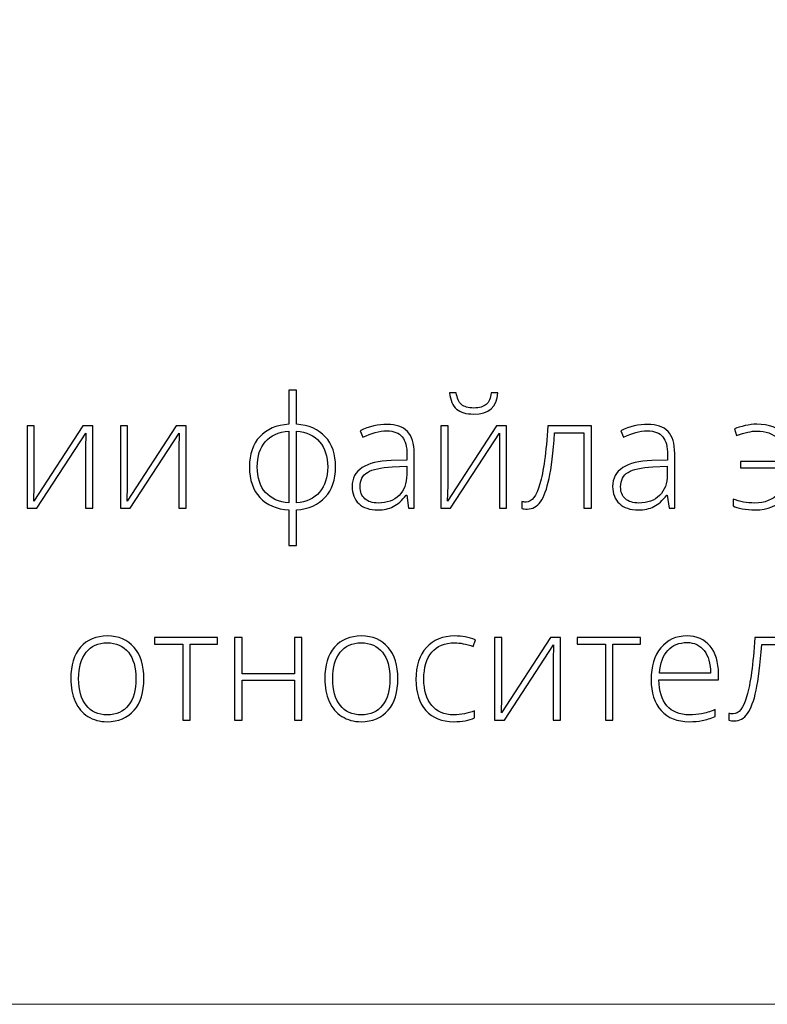
# Model space of a CAD drawing. Units: centimetres. Extents: x 533 to 823, y 192 to 603.
# Drawn here: x 617 to 655, y 192 to 243 of the extents above; entities that cross this region are included whole.
import ezdxf

# ---------------------------------------------------------------- set-up
doc = ezdxf.new("R2010")
doc.units = ezdxf.units.CM
doc.header["$MEASUREMENT"] = 0
doc.layers.add('layer 1', color=7, linetype='Continuous')

msp = doc.modelspace()

# ---------------------------------------------------------------- linework, layer by layer
at = {"layer": 'layer 1', "color": 250, "lineweight": 20}
msp.add_open_spline([(533.1739, 192.40227), (533.1739, 192.40227), (533.1739, 602.89845), (533.1739, 602.89845), (533.1739, 602.89845), (533.1739, 602.89845), (823.42375, 602.89845), (823.42375, 602.89845), (823.42375, 602.89845), (823.42375, 602.89845), (823.42375, 192.40227), (823.42375, 192.40227), (823.42375, 192.40227), (823.42375, 192.40227), (533.1739, 192.40227), (533.1739, 192.40227)], degree=3, knots=[0, 0, 0, 0, 0.2, 0.2, 0.2, 0.2, 0.4, 0.4, 0.4, 0.4, 0.6, 0.6, 0.6, 0.6, 1, 1, 1, 1], dxfattribs=at)
at = {"layer": 'layer 1', "color": 250}
for points, knots in [([(633.40577, 219.75513), (633.40577, 219.1073), (633.23161, 218.59404), (632.88196, 218.21273), (632.88196, 218.21273), (632.53363, 217.8301), (632.04281, 217.61635), (631.41081, 217.57017), (631.41081, 217.57017), (631.41081, 217.57017), (631.41081, 215.74938), (631.41081, 215.74938), (631.41081, 215.74938), (631.41081, 215.74938), (631.03214, 215.74938), (631.03214, 215.74938), (631.03214, 215.74938), (631.03214, 215.74938), (631.03214, 217.57017), (631.03214, 217.57017), (631.03214, 217.57017), (630.4041, 217.6058), (629.91195, 217.81559), (629.55571, 218.1969), (629.55571, 218.1969), (629.19947, 218.57821), (629.02267, 219.09806), (629.02267, 219.75513), (629.02267, 219.75513), (629.02267, 220.40164), (629.19683, 220.9149), (629.54779, 221.29357), (629.54779, 221.29357), (629.89876, 221.67356), (630.39354, 221.88599), (631.03214, 221.93217), (631.03214, 221.93217), (631.03214, 221.93217), (631.03214, 223.66588), (631.03214, 223.66588), (631.03214, 223.66588), (631.03214, 223.66588), (631.41081, 223.66588), (631.41081, 223.66588), (631.41081, 223.66588), (631.41081, 223.66588), (631.41081, 221.93217), (631.41081, 221.93217), (631.41081, 221.93217), (632.04545, 221.88599), (632.53627, 221.67356), (632.8846, 221.29357), (632.8846, 221.29357), (633.23161, 220.9149), (633.40577, 220.40164), (633.40577, 219.75513)], [0, 0, 0, 0, 0.06666667, 0.06666667, 0.06666667, 0.06666667, 0.13333333, 0.13333333, 0.13333333, 0.13333333, 0.2, 0.2, 0.2, 0.2, 0.26666667, 0.26666667, 0.26666667, 0.26666667, 0.33333333, 0.33333333, 0.33333333, 0.33333333, 0.4, 0.4, 0.4, 0.4, 0.46666667, 0.46666667, 0.46666667, 0.46666667, 0.53333333, 0.53333333, 0.53333333, 0.53333333, 0.6, 0.6, 0.6, 0.6, 0.66666667, 0.66666667, 0.66666667, 0.66666667, 0.73333333, 0.73333333, 0.73333333, 0.73333333, 0.8, 0.8, 0.8, 0.8, 0.86666667, 0.86666667, 0.86666667, 0.86666667, 1, 1, 1, 1]), ([(640.43563, 222.44674), (640.05168, 222.44674), (639.76009, 222.5325), (639.55822, 222.70403), (639.55822, 222.70403), (639.35767, 222.87423), (639.24024, 223.14999), (639.20725, 223.5313), (639.20725, 223.5313), (639.20725, 223.5313), (639.54766, 223.5313), (639.54766, 223.5313), (639.54766, 223.5313), (639.58593, 223.24894), (639.67301, 223.04839), (639.81023, 222.93096), (639.81023, 222.93096), (639.94613, 222.81486), (640.15723, 222.75548), (640.44355, 222.75548), (640.44355, 222.75548), (640.72722, 222.75548), (640.93701, 222.81618), (641.07555, 222.93756), (641.07555, 222.93756), (641.21277, 223.05763), (641.29721, 223.25554), (641.32888, 223.5313), (641.32888, 223.5313), (641.32888, 223.5313), (641.66797, 223.5313), (641.66797, 223.5313), (641.66797, 223.5313), (641.61387, 222.80826), (641.20353, 222.44674), (640.43563, 222.44674)], [0, 0, 0, 0, 0.1, 0.1, 0.1, 0.1, 0.2, 0.2, 0.2, 0.2, 0.3, 0.3, 0.3, 0.3, 0.4, 0.4, 0.4, 0.4, 0.5, 0.5, 0.5, 0.5, 0.6, 0.6, 0.6, 0.6, 0.7, 0.7, 0.7, 0.7, 0.8, 0.8, 0.8, 0.8, 1, 1, 1, 1]), ([(618.07019, 221.853), (618.07019, 221.853), (618.07019, 218.81307), (618.07019, 218.81307), (618.07019, 218.81307), (618.07019, 218.81307), (618.04644, 218.0201), (618.04644, 218.0201), (618.04644, 218.0201), (618.04644, 218.0201), (620.53882, 221.853), (620.53882, 221.853), (620.53882, 221.853), (620.53882, 221.853), (621.04943, 221.853), (621.04943, 221.853), (621.04943, 221.853), (621.04943, 221.853), (621.04943, 217.64934), (621.04943, 217.64934), (621.04943, 217.64934), (621.04943, 217.64934), (620.68263, 217.64934), (620.68263, 217.64934), (620.68263, 217.64934), (620.68263, 217.64934), (620.68263, 220.66948), (620.68263, 220.66948), (620.68263, 220.66948), (620.68263, 220.66948), (620.69715, 221.48225), (620.69715, 221.48225), (620.69715, 221.48225), (620.69715, 221.48225), (618.20477, 217.64934), (618.20477, 217.64934), (618.20477, 217.64934), (618.20477, 217.64934), (617.70603, 217.64934), (617.70603, 217.64934), (617.70603, 217.64934), (617.70603, 217.64934), (617.70603, 221.853), (617.70603, 221.853), (617.70603, 221.853), (617.70603, 221.853), (618.07019, 221.853), (618.07019, 221.853)], [0, 0, 0, 0, 0.07692308, 0.07692308, 0.07692308, 0.07692308, 0.15384615, 0.15384615, 0.15384615, 0.15384615, 0.23076923, 0.23076923, 0.23076923, 0.23076923, 0.30769231, 0.30769231, 0.30769231, 0.30769231, 0.38461538, 0.38461538, 0.38461538, 0.38461538, 0.46153846, 0.46153846, 0.46153846, 0.46153846, 0.53846154, 0.53846154, 0.53846154, 0.53846154, 0.61538462, 0.61538462, 0.61538462, 0.61538462, 0.69230769, 0.69230769, 0.69230769, 0.69230769, 0.76923077, 0.76923077, 0.76923077, 0.76923077, 0.84615385, 0.84615385, 0.84615385, 0.84615385, 1, 1, 1, 1]), ([(622.82141, 221.853), (622.82141, 221.853), (622.82141, 218.81307), (622.82141, 218.81307), (622.82141, 218.81307), (622.82141, 218.81307), (622.79766, 218.0201), (622.79766, 218.0201), (622.79766, 218.0201), (622.79766, 218.0201), (625.29004, 221.853), (625.29004, 221.853), (625.29004, 221.853), (625.29004, 221.853), (625.80065, 221.853), (625.80065, 221.853), (625.80065, 221.853), (625.80065, 221.853), (625.80065, 217.64934), (625.80065, 217.64934), (625.80065, 217.64934), (625.80065, 217.64934), (625.43385, 217.64934), (625.43385, 217.64934), (625.43385, 217.64934), (625.43385, 217.64934), (625.43385, 220.66948), (625.43385, 220.66948), (625.43385, 220.66948), (625.43385, 220.66948), (625.44837, 221.48225), (625.44837, 221.48225), (625.44837, 221.48225), (625.44837, 221.48225), (622.95599, 217.64934), (622.95599, 217.64934), (622.95599, 217.64934), (622.95599, 217.64934), (622.45725, 217.64934), (622.45725, 217.64934), (622.45725, 217.64934), (622.45725, 217.64934), (622.45725, 221.853), (622.45725, 221.853), (622.45725, 221.853), (622.45725, 221.853), (622.82141, 221.853), (622.82141, 221.853)], [0, 0, 0, 0, 0.07692308, 0.07692308, 0.07692308, 0.07692308, 0.15384615, 0.15384615, 0.15384615, 0.15384615, 0.23076923, 0.23076923, 0.23076923, 0.23076923, 0.30769231, 0.30769231, 0.30769231, 0.30769231, 0.38461538, 0.38461538, 0.38461538, 0.38461538, 0.46153846, 0.46153846, 0.46153846, 0.46153846, 0.53846154, 0.53846154, 0.53846154, 0.53846154, 0.61538462, 0.61538462, 0.61538462, 0.61538462, 0.69230769, 0.69230769, 0.69230769, 0.69230769, 0.76923077, 0.76923077, 0.76923077, 0.76923077, 0.84615385, 0.84615385, 0.84615385, 0.84615385, 1, 1, 1, 1]), ([(629.42377, 219.75513), (629.42377, 219.20625), (629.56363, 218.77348), (629.84334, 218.45814), (629.84334, 218.45814), (630.12306, 218.1428), (630.5202, 217.96468), (631.03214, 217.92642), (631.03214, 217.92642), (631.03214, 217.92642), (631.03214, 221.57592), (631.03214, 221.57592), (631.03214, 221.57592), (630.50437, 221.53238), (630.10459, 221.35426), (629.83147, 221.04024), (629.83147, 221.04024), (629.55967, 220.72754), (629.42377, 220.29873), (629.42377, 219.75513)], [0, 0, 0, 0, 0.16666667, 0.16666667, 0.16666667, 0.16666667, 0.33333333, 0.33333333, 0.33333333, 0.33333333, 0.5, 0.5, 0.5, 0.5, 0.66666667, 0.66666667, 0.66666667, 0.66666667, 1, 1, 1, 1]), ([(633.00467, 219.75513), (633.00467, 220.29345), (632.86613, 220.72094), (632.59037, 221.03628), (632.59037, 221.03628), (632.31461, 221.35294), (631.92142, 221.53238), (631.41081, 221.57592), (631.41081, 221.57592), (631.41081, 221.57592), (631.41081, 217.92642), (631.41081, 217.92642), (631.41081, 217.92642), (631.9267, 217.96996), (632.32121, 218.15336), (632.59433, 218.47529), (632.59433, 218.47529), (632.86745, 218.79723), (633.00467, 219.22472), (633.00467, 219.75513)], [0, 0, 0, 0, 0.16666667, 0.16666667, 0.16666667, 0.16666667, 0.33333333, 0.33333333, 0.33333333, 0.33333333, 0.5, 0.5, 0.5, 0.5, 0.66666667, 0.66666667, 0.66666667, 0.66666667, 1, 1, 1, 1]), ([(637.12257, 217.64934), (637.12257, 217.64934), (637.02625, 218.31433), (637.02625, 218.31433), (637.02625, 218.31433), (637.02625, 218.31433), (636.99459, 218.31433), (636.99459, 218.31433), (636.99459, 218.31433), (636.78348, 218.04253), (636.56578, 217.85121), (636.3428, 217.73906), (636.3428, 217.73906), (636.11981, 217.62691), (635.85593, 217.57017), (635.55246, 217.57017), (635.55246, 217.57017), (635.13949, 217.57017), (634.81887, 217.67573), (634.58929, 217.88684), (634.58929, 217.88684), (634.35971, 218.09926), (634.24492, 218.39085), (634.24492, 218.76557), (634.24492, 218.76557), (634.24492, 219.17591), (634.41645, 219.49388), (634.75818, 219.72082), (634.75818, 219.72082), (635.0999, 219.94776), (635.59337, 220.06783), (636.2412, 220.07971), (636.2412, 220.07971), (636.2412, 220.07971), (637.04077, 220.10346), (637.04077, 220.10346), (637.04077, 220.10346), (637.04077, 220.10346), (637.04077, 220.38185), (637.04077, 220.38185), (637.04077, 220.38185), (637.04077, 220.78164), (636.96028, 221.08246), (636.79799, 221.28697), (636.79799, 221.28697), (636.63571, 221.49016), (636.37314, 221.59176), (636.01294, 221.59176), (636.01294, 221.59176), (635.62371, 221.59176), (635.21997, 221.48356), (634.80172, 221.26718), (634.80172, 221.26718), (634.80172, 221.26718), (634.65922, 221.59967), (634.65922, 221.59967), (634.65922, 221.59967), (635.12102, 221.81606), (635.57621, 221.92425), (636.02745, 221.92425), (636.02745, 221.92425), (636.48925, 221.92425), (636.83362, 221.80418), (637.06188, 221.56537), (637.06188, 221.56537), (637.29014, 221.32523), (637.40493, 220.95184), (637.40493, 220.44386), (637.40493, 220.44386), (637.40493, 220.44386), (637.40493, 217.64934), (637.40493, 217.64934), (637.40493, 217.64934), (637.40493, 217.64934), (637.12257, 217.64934), (637.12257, 217.64934)], [0, 0, 0, 0, 0.05, 0.05, 0.05, 0.05, 0.1, 0.1, 0.1, 0.1, 0.15, 0.15, 0.15, 0.15, 0.2, 0.2, 0.2, 0.2, 0.25, 0.25, 0.25, 0.25, 0.3, 0.3, 0.3, 0.3, 0.35, 0.35, 0.35, 0.35, 0.4, 0.4, 0.4, 0.4, 0.45, 0.45, 0.45, 0.45, 0.5, 0.5, 0.5, 0.5, 0.55, 0.55, 0.55, 0.55, 0.6, 0.6, 0.6, 0.6, 0.65, 0.65, 0.65, 0.65, 0.7, 0.7, 0.7, 0.7, 0.75, 0.75, 0.75, 0.75, 0.8, 0.8, 0.8, 0.8, 0.85, 0.85, 0.85, 0.85, 0.9, 0.9, 0.9, 0.9, 1, 1, 1, 1]), ([(639.12809, 221.853), (639.12809, 221.853), (639.12809, 218.81307), (639.12809, 218.81307), (639.12809, 218.81307), (639.12809, 218.81307), (639.10434, 218.0201), (639.10434, 218.0201), (639.10434, 218.0201), (639.10434, 218.0201), (641.59672, 221.853), (641.59672, 221.853), (641.59672, 221.853), (641.59672, 221.853), (642.10733, 221.853), (642.10733, 221.853), (642.10733, 221.853), (642.10733, 221.853), (642.10733, 217.64934), (642.10733, 217.64934), (642.10733, 217.64934), (642.10733, 217.64934), (641.74053, 217.64934), (641.74053, 217.64934), (641.74053, 217.64934), (641.74053, 217.64934), (641.74053, 220.66948), (641.74053, 220.66948), (641.74053, 220.66948), (641.74053, 220.66948), (641.75505, 221.48225), (641.75505, 221.48225), (641.75505, 221.48225), (641.75505, 221.48225), (639.26267, 217.64934), (639.26267, 217.64934), (639.26267, 217.64934), (639.26267, 217.64934), (638.76393, 217.64934), (638.76393, 217.64934), (638.76393, 217.64934), (638.76393, 217.64934), (638.76393, 221.853), (638.76393, 221.853), (638.76393, 221.853), (638.76393, 221.853), (639.12809, 221.853), (639.12809, 221.853)], [0, 0, 0, 0, 0.07692308, 0.07692308, 0.07692308, 0.07692308, 0.15384615, 0.15384615, 0.15384615, 0.15384615, 0.23076923, 0.23076923, 0.23076923, 0.23076923, 0.30769231, 0.30769231, 0.30769231, 0.30769231, 0.38461538, 0.38461538, 0.38461538, 0.38461538, 0.46153846, 0.46153846, 0.46153846, 0.46153846, 0.53846154, 0.53846154, 0.53846154, 0.53846154, 0.61538462, 0.61538462, 0.61538462, 0.61538462, 0.69230769, 0.69230769, 0.69230769, 0.69230769, 0.76923077, 0.76923077, 0.76923077, 0.76923077, 0.84615385, 0.84615385, 0.84615385, 0.84615385, 1, 1, 1, 1]), ([(646.42314, 217.64934), (646.42314, 217.64934), (646.04447, 217.64934), (646.04447, 217.64934), (646.04447, 217.64934), (646.04447, 217.64934), (646.04447, 221.49676), (646.04447, 221.49676), (646.04447, 221.49676), (646.04447, 221.49676), (644.55485, 221.49676), (644.55485, 221.49676), (644.55485, 221.49676), (644.47832, 220.47817), (644.38333, 219.70103), (644.27117, 219.16667), (644.27117, 219.16667), (644.15902, 218.63099), (644.01521, 218.2378), (643.83841, 217.98711), (643.83841, 217.98711), (643.6616, 217.7351), (643.43335, 217.60976), (643.15231, 217.60976), (643.15231, 217.60976), (643.05203, 217.60976), (642.96363, 217.62031), (642.88975, 217.6401), (642.88975, 217.6401), (642.88975, 217.6401), (642.88975, 217.98975), (642.88975, 217.98975), (642.88975, 217.98975), (642.93856, 217.97392), (643.00717, 217.966), (643.09821, 217.966), (643.09821, 217.966), (643.3898, 217.966), (643.62466, 218.27342), (643.8041, 218.88827), (643.8041, 218.88827), (643.98222, 219.50312), (644.11812, 220.49136), (644.2118, 221.853), (644.2118, 221.853), (644.2118, 221.853), (646.42314, 221.853), (646.42314, 221.853), (646.42314, 221.853), (646.42314, 221.853), (646.42314, 217.64934), (646.42314, 217.64934)], [0, 0, 0, 0, 0.07142857, 0.07142857, 0.07142857, 0.07142857, 0.14285714, 0.14285714, 0.14285714, 0.14285714, 0.21428571, 0.21428571, 0.21428571, 0.21428571, 0.28571429, 0.28571429, 0.28571429, 0.28571429, 0.35714286, 0.35714286, 0.35714286, 0.35714286, 0.42857143, 0.42857143, 0.42857143, 0.42857143, 0.5, 0.5, 0.5, 0.5, 0.57142857, 0.57142857, 0.57142857, 0.57142857, 0.64285714, 0.64285714, 0.64285714, 0.64285714, 0.71428571, 0.71428571, 0.71428571, 0.71428571, 0.78571429, 0.78571429, 0.78571429, 0.78571429, 0.85714286, 0.85714286, 0.85714286, 0.85714286, 1, 1, 1, 1]), ([(650.38271, 217.64934), (650.38271, 217.64934), (650.28639, 218.31433), (650.28639, 218.31433), (650.28639, 218.31433), (650.28639, 218.31433), (650.25473, 218.31433), (650.25473, 218.31433), (650.25473, 218.31433), (650.04362, 218.04253), (649.82592, 217.85121), (649.60294, 217.73906), (649.60294, 217.73906), (649.37995, 217.62691), (649.11607, 217.57017), (648.8126, 217.57017), (648.8126, 217.57017), (648.39963, 217.57017), (648.07901, 217.67573), (647.84943, 217.88684), (647.84943, 217.88684), (647.61985, 218.09926), (647.50506, 218.39085), (647.50506, 218.76557), (647.50506, 218.76557), (647.50506, 219.17591), (647.67659, 219.49388), (648.01832, 219.72082), (648.01832, 219.72082), (648.36004, 219.94776), (648.85351, 220.06783), (649.50134, 220.07971), (649.50134, 220.07971), (649.50134, 220.07971), (650.30091, 220.10346), (650.30091, 220.10346), (650.30091, 220.10346), (650.30091, 220.10346), (650.30091, 220.38185), (650.30091, 220.38185), (650.30091, 220.38185), (650.30091, 220.78164), (650.22042, 221.08246), (650.05813, 221.28697), (650.05813, 221.28697), (649.89585, 221.49016), (649.63328, 221.59176), (649.27308, 221.59176), (649.27308, 221.59176), (648.88385, 221.59176), (648.48011, 221.48356), (648.06186, 221.26718), (648.06186, 221.26718), (648.06186, 221.26718), (647.91936, 221.59967), (647.91936, 221.59967), (647.91936, 221.59967), (648.38116, 221.81606), (648.83635, 221.92425), (649.28759, 221.92425), (649.28759, 221.92425), (649.74939, 221.92425), (650.09376, 221.80418), (650.32202, 221.56537), (650.32202, 221.56537), (650.55028, 221.32523), (650.66507, 220.95184), (650.66507, 220.44386), (650.66507, 220.44386), (650.66507, 220.44386), (650.66507, 217.64934), (650.66507, 217.64934), (650.66507, 217.64934), (650.66507, 217.64934), (650.38271, 217.64934), (650.38271, 217.64934)], [0, 0, 0, 0, 0.05, 0.05, 0.05, 0.05, 0.1, 0.1, 0.1, 0.1, 0.15, 0.15, 0.15, 0.15, 0.2, 0.2, 0.2, 0.2, 0.25, 0.25, 0.25, 0.25, 0.3, 0.3, 0.3, 0.3, 0.35, 0.35, 0.35, 0.35, 0.4, 0.4, 0.4, 0.4, 0.45, 0.45, 0.45, 0.45, 0.5, 0.5, 0.5, 0.5, 0.55, 0.55, 0.55, 0.55, 0.6, 0.6, 0.6, 0.6, 0.65, 0.65, 0.65, 0.65, 0.7, 0.7, 0.7, 0.7, 0.75, 0.75, 0.75, 0.75, 0.8, 0.8, 0.8, 0.8, 0.85, 0.85, 0.85, 0.85, 0.9, 0.9, 0.9, 0.9, 1, 1, 1, 1]), ([(654.76054, 217.57017), (654.52436, 217.57017), (654.30402, 217.58997), (654.10083, 217.62823), (654.10083, 217.62823), (653.89632, 217.66649), (653.74327, 217.71399), (653.64035, 217.76809), (653.64035, 217.76809), (653.64035, 217.76809), (653.64035, 218.12301), (653.64035, 218.12301), (653.64035, 218.12301), (653.96757, 217.98711), (654.33305, 217.9185), (654.73811, 217.9185), (654.73811, 217.9185), (655.24213, 217.9185), (655.64587, 218.07947), (655.94669, 218.40273), (655.94669, 218.40273), (656.24884, 218.72598), (656.40189, 219.16007), (656.40717, 219.70763), (656.40717, 219.70763), (656.40717, 219.70763), (654.01111, 219.70763), (654.01111, 219.70763), (654.01111, 219.70763), (654.01111, 219.70763), (654.01111, 220.04012), (654.01111, 220.04012), (654.01111, 220.04012), (654.01111, 220.04012), (656.39134, 220.04012), (656.39134, 220.04012), (656.39134, 220.04012), (656.3478, 220.54678), (656.19343, 220.93073), (655.92954, 221.19197), (655.92954, 221.19197), (655.66566, 221.45322), (655.30282, 221.58384), (654.84234, 221.58384), (654.84234, 221.58384), (654.56922, 221.58384), (654.22617, 221.50599), (653.81452, 221.35162), (653.81452, 221.35162), (653.81452, 221.35162), (653.70237, 221.69599), (653.70237, 221.69599), (653.70237, 221.69599), (653.84618, 221.75536), (654.02694, 221.80946), (654.24333, 221.85828), (654.24333, 221.85828), (654.45971, 221.9071), (654.6563, 221.93217), (654.83443, 221.93217), (654.83443, 221.93217), (655.46247, 221.93217), (655.94801, 221.74613), (656.29106, 221.37537), (656.29106, 221.37537), (656.63411, 221.00462), (656.80563, 220.47949), (656.80563, 219.80131), (656.80563, 219.80131), (656.80563, 219.10861), (656.62224, 218.56238), (656.25808, 218.16523), (656.25808, 218.16523), (655.89392, 217.76809), (655.39518, 217.57017), (654.76054, 217.57017)], [0, 0, 0, 0, 0.05, 0.05, 0.05, 0.05, 0.1, 0.1, 0.1, 0.1, 0.15, 0.15, 0.15, 0.15, 0.2, 0.2, 0.2, 0.2, 0.25, 0.25, 0.25, 0.25, 0.3, 0.3, 0.3, 0.3, 0.35, 0.35, 0.35, 0.35, 0.4, 0.4, 0.4, 0.4, 0.45, 0.45, 0.45, 0.45, 0.5, 0.5, 0.5, 0.5, 0.55, 0.55, 0.55, 0.55, 0.6, 0.6, 0.6, 0.6, 0.65, 0.65, 0.65, 0.65, 0.7, 0.7, 0.7, 0.7, 0.75, 0.75, 0.75, 0.75, 0.8, 0.8, 0.8, 0.8, 0.85, 0.85, 0.85, 0.85, 0.9, 0.9, 0.9, 0.9, 1, 1, 1, 1]), ([(635.57489, 217.9185), (636.0235, 217.9185), (636.37842, 218.04648), (636.63703, 218.30377), (636.63703, 218.30377), (636.89563, 218.55974), (637.02625, 218.91598), (637.02625, 219.3725), (637.02625, 219.3725), (637.02625, 219.3725), (637.02625, 219.7868), (637.02625, 219.7868), (637.02625, 219.7868), (637.02625, 219.7868), (636.29134, 219.75645), (636.29134, 219.75645), (636.29134, 219.75645), (635.70024, 219.72742), (635.27935, 219.63506), (635.02866, 219.47937), (635.02866, 219.47937), (634.77665, 219.32368), (634.6513, 219.07959), (634.6513, 218.74973), (634.6513, 218.74973), (634.6513, 218.48717), (634.73179, 218.28266), (634.89276, 218.13752), (634.89276, 218.13752), (635.05373, 217.99107), (635.28198, 217.9185), (635.57489, 217.9185)], [0, 0, 0, 0, 0.11111111, 0.11111111, 0.11111111, 0.11111111, 0.22222222, 0.22222222, 0.22222222, 0.22222222, 0.33333333, 0.33333333, 0.33333333, 0.33333333, 0.44444444, 0.44444444, 0.44444444, 0.44444444, 0.55555556, 0.55555556, 0.55555556, 0.55555556, 0.66666667, 0.66666667, 0.66666667, 0.66666667, 0.77777778, 0.77777778, 0.77777778, 0.77777778, 1, 1, 1, 1]), ([(648.83503, 217.9185), (649.28364, 217.9185), (649.63856, 218.04648), (649.89717, 218.30377), (649.89717, 218.30377), (650.15577, 218.55974), (650.28639, 218.91598), (650.28639, 219.3725), (650.28639, 219.3725), (650.28639, 219.3725), (650.28639, 219.7868), (650.28639, 219.7868), (650.28639, 219.7868), (650.28639, 219.7868), (649.55148, 219.75645), (649.55148, 219.75645), (649.55148, 219.75645), (648.96038, 219.72742), (648.53949, 219.63506), (648.2888, 219.47937), (648.2888, 219.47937), (648.03679, 219.32368), (647.91144, 219.07959), (647.91144, 218.74973), (647.91144, 218.74973), (647.91144, 218.48717), (647.99193, 218.28266), (648.1529, 218.13752), (648.1529, 218.13752), (648.31387, 217.99107), (648.54212, 217.9185), (648.83503, 217.9185)], [0, 0, 0, 0, 0.11111111, 0.11111111, 0.11111111, 0.11111111, 0.22222222, 0.22222222, 0.22222222, 0.22222222, 0.33333333, 0.33333333, 0.33333333, 0.33333333, 0.44444444, 0.44444444, 0.44444444, 0.44444444, 0.55555556, 0.55555556, 0.55555556, 0.55555556, 0.66666667, 0.66666667, 0.66666667, 0.66666667, 0.77777778, 0.77777778, 0.77777778, 0.77777778, 1, 1, 1, 1]), ([(623.65001, 208.97418), (623.65001, 208.28808), (623.48377, 207.7524), (623.15127, 207.36713), (623.15127, 207.36713), (622.81878, 206.98186), (622.36094, 206.78922), (621.77512, 206.78922), (621.77512, 206.78922), (621.407, 206.78922), (621.08243, 206.87763), (620.80139, 207.05575), (620.80139, 207.05575), (620.52036, 207.23387), (620.30529, 207.48852), (620.1562, 207.82233), (620.1562, 207.82233), (620.00578, 208.15482), (619.9319, 208.53877), (619.9319, 208.97418), (619.9319, 208.97418), (619.9319, 209.66028), (620.09814, 210.19464), (620.43064, 210.57727), (620.43064, 210.57727), (620.76313, 210.9599), (621.21833, 211.15122), (621.79887, 211.15122), (621.79887, 211.15122), (622.37546, 211.15122), (622.82934, 210.95726), (623.15787, 210.56935), (623.15787, 210.56935), (623.4864, 210.18145), (623.65001, 209.64972), (623.65001, 208.97418)], [0, 0, 0, 0, 0.1, 0.1, 0.1, 0.1, 0.2, 0.2, 0.2, 0.2, 0.3, 0.3, 0.3, 0.3, 0.4, 0.4, 0.4, 0.4, 0.5, 0.5, 0.5, 0.5, 0.6, 0.6, 0.6, 0.6, 0.7, 0.7, 0.7, 0.7, 0.8, 0.8, 0.8, 0.8, 1, 1, 1, 1]), ([(627.40507, 210.73956), (627.40507, 210.73956), (626.00517, 210.73956), (626.00517, 210.73956), (626.00517, 210.73956), (626.00517, 210.73956), (626.00517, 206.86839), (626.00517, 206.86839), (626.00517, 206.86839), (626.00517, 206.86839), (625.6265, 206.86839), (625.6265, 206.86839), (625.6265, 206.86839), (625.6265, 206.86839), (625.6265, 210.73956), (625.6265, 210.73956), (625.6265, 210.73956), (625.6265, 210.73956), (624.19097, 210.73956), (624.19097, 210.73956), (624.19097, 210.73956), (624.19097, 210.73956), (624.19097, 211.07205), (624.19097, 211.07205), (624.19097, 211.07205), (624.19097, 211.07205), (627.40507, 211.07205), (627.40507, 211.07205), (627.40507, 211.07205), (627.40507, 211.07205), (627.40507, 210.73956), (627.40507, 210.73956)], [0, 0, 0, 0, 0.11111111, 0.11111111, 0.11111111, 0.11111111, 0.22222222, 0.22222222, 0.22222222, 0.22222222, 0.33333333, 0.33333333, 0.33333333, 0.33333333, 0.44444444, 0.44444444, 0.44444444, 0.44444444, 0.55555556, 0.55555556, 0.55555556, 0.55555556, 0.66666667, 0.66666667, 0.66666667, 0.66666667, 0.77777778, 0.77777778, 0.77777778, 0.77777778, 1, 1, 1, 1]), ([(628.64796, 211.07205), (628.64796, 211.07205), (628.64796, 209.22751), (628.64796, 209.22751), (628.64796, 209.22751), (628.64796, 209.22751), (631.31714, 209.22751), (631.31714, 209.22751), (631.31714, 209.22751), (631.31714, 209.22751), (631.31714, 211.07205), (631.31714, 211.07205), (631.31714, 211.07205), (631.31714, 211.07205), (631.69581, 211.07205), (631.69581, 211.07205), (631.69581, 211.07205), (631.69581, 211.07205), (631.69581, 206.86839), (631.69581, 206.86839), (631.69581, 206.86839), (631.69581, 206.86839), (631.31714, 206.86839), (631.31714, 206.86839), (631.31714, 206.86839), (631.31714, 206.86839), (631.31714, 208.89501), (631.31714, 208.89501), (631.31714, 208.89501), (631.31714, 208.89501), (628.64796, 208.89501), (628.64796, 208.89501), (628.64796, 208.89501), (628.64796, 208.89501), (628.64796, 206.86839), (628.64796, 206.86839), (628.64796, 206.86839), (628.64796, 206.86839), (628.26533, 206.86839), (628.26533, 206.86839), (628.26533, 206.86839), (628.26533, 206.86839), (628.26533, 211.07205), (628.26533, 211.07205), (628.26533, 211.07205), (628.26533, 211.07205), (628.64796, 211.07205), (628.64796, 211.07205)], [0, 0, 0, 0, 0.07692308, 0.07692308, 0.07692308, 0.07692308, 0.15384615, 0.15384615, 0.15384615, 0.15384615, 0.23076923, 0.23076923, 0.23076923, 0.23076923, 0.30769231, 0.30769231, 0.30769231, 0.30769231, 0.38461538, 0.38461538, 0.38461538, 0.38461538, 0.46153846, 0.46153846, 0.46153846, 0.46153846, 0.53846154, 0.53846154, 0.53846154, 0.53846154, 0.61538462, 0.61538462, 0.61538462, 0.61538462, 0.69230769, 0.69230769, 0.69230769, 0.69230769, 0.76923077, 0.76923077, 0.76923077, 0.76923077, 0.84615385, 0.84615385, 0.84615385, 0.84615385, 1, 1, 1, 1]), ([(636.57633, 208.97418), (636.57633, 208.28808), (636.41009, 207.7524), (636.07759, 207.36713), (636.07759, 207.36713), (635.7451, 206.98186), (635.28726, 206.78922), (634.70144, 206.78922), (634.70144, 206.78922), (634.33332, 206.78922), (634.00875, 206.87763), (633.72771, 207.05575), (633.72771, 207.05575), (633.44668, 207.23387), (633.23161, 207.48852), (633.08252, 207.82233), (633.08252, 207.82233), (632.9321, 208.15482), (632.85822, 208.53877), (632.85822, 208.97418), (632.85822, 208.97418), (632.85822, 209.66028), (633.02446, 210.19464), (633.35696, 210.57727), (633.35696, 210.57727), (633.68945, 210.9599), (634.14465, 211.15122), (634.72519, 211.15122), (634.72519, 211.15122), (635.30178, 211.15122), (635.75566, 210.95726), (636.08419, 210.56935), (636.08419, 210.56935), (636.41272, 210.18145), (636.57633, 209.64972), (636.57633, 208.97418)], [0, 0, 0, 0, 0.1, 0.1, 0.1, 0.1, 0.2, 0.2, 0.2, 0.2, 0.3, 0.3, 0.3, 0.3, 0.4, 0.4, 0.4, 0.4, 0.5, 0.5, 0.5, 0.5, 0.6, 0.6, 0.6, 0.6, 0.7, 0.7, 0.7, 0.7, 0.8, 0.8, 0.8, 0.8, 1, 1, 1, 1]), ([(639.41704, 206.78922), (638.8167, 206.78922), (638.34699, 206.97922), (638.00658, 207.35789), (638.00658, 207.35789), (637.66617, 207.73657), (637.49729, 208.26565), (637.49729, 208.94251), (637.49729, 208.94251), (637.49729, 209.63917), (637.67277, 210.18145), (638.02637, 210.56935), (638.02637, 210.56935), (638.37866, 210.95726), (638.86288, 211.15122), (639.47509, 211.15122), (639.47509, 211.15122), (639.83925, 211.15122), (640.18626, 211.08788), (640.51875, 210.96122), (640.51875, 210.96122), (640.51875, 210.96122), (640.41452, 210.62081), (640.41452, 210.62081), (640.41452, 210.62081), (640.05168, 210.7422), (639.73502, 210.80289), (639.46718, 210.80289), (639.46718, 210.80289), (638.9526, 210.80289), (638.56206, 210.64324), (638.29685, 210.32526), (638.29685, 210.32526), (638.03165, 210.00728), (637.89839, 209.54944), (637.89839, 208.95043), (637.89839, 208.95043), (637.89839, 208.3844), (638.03165, 207.93976), (638.29685, 207.61914), (638.29685, 207.61914), (638.56206, 207.29852), (638.93281, 207.13755), (639.41044, 207.13755), (639.41044, 207.13755), (639.79175, 207.13755), (640.14536, 207.20616), (640.47257, 207.34206), (640.47257, 207.34206), (640.47257, 207.34206), (640.47257, 206.98714), (640.47257, 206.98714), (640.47257, 206.98714), (640.20473, 206.8552), (639.85245, 206.78922), (639.41704, 206.78922)], [0, 0, 0, 0, 0.06666667, 0.06666667, 0.06666667, 0.06666667, 0.13333333, 0.13333333, 0.13333333, 0.13333333, 0.2, 0.2, 0.2, 0.2, 0.26666667, 0.26666667, 0.26666667, 0.26666667, 0.33333333, 0.33333333, 0.33333333, 0.33333333, 0.4, 0.4, 0.4, 0.4, 0.46666667, 0.46666667, 0.46666667, 0.46666667, 0.53333333, 0.53333333, 0.53333333, 0.53333333, 0.6, 0.6, 0.6, 0.6, 0.66666667, 0.66666667, 0.66666667, 0.66666667, 0.73333333, 0.73333333, 0.73333333, 0.73333333, 0.8, 0.8, 0.8, 0.8, 0.86666667, 0.86666667, 0.86666667, 0.86666667, 1, 1, 1, 1]), ([(641.86588, 211.07205), (641.86588, 211.07205), (641.86588, 208.03212), (641.86588, 208.03212), (641.86588, 208.03212), (641.86588, 208.03212), (641.84213, 207.23915), (641.84213, 207.23915), (641.84213, 207.23915), (641.84213, 207.23915), (644.33451, 211.07205), (644.33451, 211.07205), (644.33451, 211.07205), (644.33451, 211.07205), (644.84512, 211.07205), (644.84512, 211.07205), (644.84512, 211.07205), (644.84512, 211.07205), (644.84512, 206.86839), (644.84512, 206.86839), (644.84512, 206.86839), (644.84512, 206.86839), (644.47832, 206.86839), (644.47832, 206.86839), (644.47832, 206.86839), (644.47832, 206.86839), (644.47832, 209.88853), (644.47832, 209.88853), (644.47832, 209.88853), (644.47832, 209.88853), (644.49284, 210.7013), (644.49284, 210.7013), (644.49284, 210.7013), (644.49284, 210.7013), (642.00046, 206.86839), (642.00046, 206.86839), (642.00046, 206.86839), (642.00046, 206.86839), (641.50172, 206.86839), (641.50172, 206.86839), (641.50172, 206.86839), (641.50172, 206.86839), (641.50172, 211.07205), (641.50172, 211.07205), (641.50172, 211.07205), (641.50172, 211.07205), (641.86588, 211.07205), (641.86588, 211.07205)], [0, 0, 0, 0, 0.07692308, 0.07692308, 0.07692308, 0.07692308, 0.15384615, 0.15384615, 0.15384615, 0.15384615, 0.23076923, 0.23076923, 0.23076923, 0.23076923, 0.30769231, 0.30769231, 0.30769231, 0.30769231, 0.38461538, 0.38461538, 0.38461538, 0.38461538, 0.46153846, 0.46153846, 0.46153846, 0.46153846, 0.53846154, 0.53846154, 0.53846154, 0.53846154, 0.61538462, 0.61538462, 0.61538462, 0.61538462, 0.69230769, 0.69230769, 0.69230769, 0.69230769, 0.76923077, 0.76923077, 0.76923077, 0.76923077, 0.84615385, 0.84615385, 0.84615385, 0.84615385, 1, 1, 1, 1]), ([(648.92212, 210.73956), (648.92212, 210.73956), (647.52222, 210.73956), (647.52222, 210.73956), (647.52222, 210.73956), (647.52222, 210.73956), (647.52222, 206.86839), (647.52222, 206.86839), (647.52222, 206.86839), (647.52222, 206.86839), (647.14355, 206.86839), (647.14355, 206.86839), (647.14355, 206.86839), (647.14355, 206.86839), (647.14355, 210.73956), (647.14355, 210.73956), (647.14355, 210.73956), (647.14355, 210.73956), (645.70802, 210.73956), (645.70802, 210.73956), (645.70802, 210.73956), (645.70802, 210.73956), (645.70802, 211.07205), (645.70802, 211.07205), (645.70802, 211.07205), (645.70802, 211.07205), (648.92212, 211.07205), (648.92212, 211.07205), (648.92212, 211.07205), (648.92212, 211.07205), (648.92212, 210.73956), (648.92212, 210.73956)], [0, 0, 0, 0, 0.11111111, 0.11111111, 0.11111111, 0.11111111, 0.22222222, 0.22222222, 0.22222222, 0.22222222, 0.33333333, 0.33333333, 0.33333333, 0.33333333, 0.44444444, 0.44444444, 0.44444444, 0.44444444, 0.55555556, 0.55555556, 0.55555556, 0.55555556, 0.66666667, 0.66666667, 0.66666667, 0.66666667, 0.77777778, 0.77777778, 0.77777778, 0.77777778, 1, 1, 1, 1]), ([(651.40262, 206.78922), (650.79173, 206.78922), (650.31542, 206.9779), (649.97369, 207.35394), (649.97369, 207.35394), (649.63196, 207.72997), (649.46176, 208.25774), (649.46176, 208.93592), (649.46176, 208.93592), (649.46176, 209.60618), (649.62668, 210.14318), (649.95654, 210.5456), (649.95654, 210.5456), (650.28639, 210.94935), (650.73104, 211.15122), (651.29047, 211.15122), (651.29047, 211.15122), (651.78525, 211.15122), (652.1758, 210.97969), (652.46211, 210.63532), (652.46211, 210.63532), (652.74842, 210.29228), (652.89092, 209.8252), (652.89092, 209.2341), (652.89092, 209.2341), (652.89092, 209.2341), (652.89092, 208.92668), (652.89092, 208.92668), (652.89092, 208.92668), (652.89092, 208.92668), (649.86286, 208.92668), (649.86286, 208.92668), (649.86286, 208.92668), (649.86814, 208.34614), (650.00272, 207.90281), (650.26792, 207.59671), (650.26792, 207.59671), (650.5318, 207.2906), (650.91048, 207.13755), (651.40262, 207.13755), (651.40262, 207.13755), (651.64275, 207.13755), (651.85254, 207.1547), (652.03462, 207.18769), (652.03462, 207.18769), (652.2167, 207.22067), (652.44628, 207.29324), (652.72467, 207.40407), (652.72467, 207.40407), (652.72467, 207.40407), (652.72467, 207.05575), (652.72467, 207.05575), (652.72467, 207.05575), (652.48718, 206.95283), (652.26816, 206.8829), (652.0676, 206.84596), (652.0676, 206.84596), (651.86705, 206.8077), (651.64539, 206.78922), (651.40262, 206.78922)], [0, 0, 0, 0, 0.0625, 0.0625, 0.0625, 0.0625, 0.125, 0.125, 0.125, 0.125, 0.1875, 0.1875, 0.1875, 0.1875, 0.25, 0.25, 0.25, 0.25, 0.3125, 0.3125, 0.3125, 0.3125, 0.375, 0.375, 0.375, 0.375, 0.4375, 0.4375, 0.4375, 0.4375, 0.5, 0.5, 0.5, 0.5, 0.5625, 0.5625, 0.5625, 0.5625, 0.625, 0.625, 0.625, 0.625, 0.6875, 0.6875, 0.6875, 0.6875, 0.75, 0.75, 0.75, 0.75, 0.8125, 0.8125, 0.8125, 0.8125, 0.875, 0.875, 0.875, 0.875, 1, 1, 1, 1]), ([(656.95736, 206.86839), (656.95736, 206.86839), (656.57869, 206.86839), (656.57869, 206.86839), (656.57869, 206.86839), (656.57869, 206.86839), (656.57869, 210.71581), (656.57869, 210.71581), (656.57869, 210.71581), (656.57869, 210.71581), (655.08907, 210.71581), (655.08907, 210.71581), (655.08907, 210.71581), (655.01254, 209.69722), (654.91755, 208.92008), (654.80539, 208.38572), (654.80539, 208.38572), (654.69324, 207.85004), (654.54943, 207.45685), (654.37263, 207.20616), (654.37263, 207.20616), (654.19582, 206.95415), (653.96757, 206.82881), (653.68653, 206.82881), (653.68653, 206.82881), (653.58625, 206.82881), (653.49785, 206.83936), (653.42397, 206.85915), (653.42397, 206.85915), (653.42397, 206.85915), (653.42397, 207.2088), (653.42397, 207.2088), (653.42397, 207.2088), (653.47278, 207.19297), (653.54139, 207.18505), (653.63243, 207.18505), (653.63243, 207.18505), (653.92402, 207.18505), (654.15888, 207.49247), (654.33832, 208.10732), (654.33832, 208.10732), (654.51644, 208.72217), (654.65234, 209.71041), (654.74602, 211.07205), (654.74602, 211.07205), (654.74602, 211.07205), (656.95736, 211.07205), (656.95736, 211.07205), (656.95736, 211.07205), (656.95736, 211.07205), (656.95736, 206.86839), (656.95736, 206.86839)], [0, 0, 0, 0, 0.07142857, 0.07142857, 0.07142857, 0.07142857, 0.14285714, 0.14285714, 0.14285714, 0.14285714, 0.21428571, 0.21428571, 0.21428571, 0.21428571, 0.28571429, 0.28571429, 0.28571429, 0.28571429, 0.35714286, 0.35714286, 0.35714286, 0.35714286, 0.42857143, 0.42857143, 0.42857143, 0.42857143, 0.5, 0.5, 0.5, 0.5, 0.57142857, 0.57142857, 0.57142857, 0.57142857, 0.64285714, 0.64285714, 0.64285714, 0.64285714, 0.71428571, 0.71428571, 0.71428571, 0.71428571, 0.78571429, 0.78571429, 0.78571429, 0.78571429, 0.85714286, 0.85714286, 0.85714286, 0.85714286, 1, 1, 1, 1]), ([(620.333, 208.97418), (620.333, 208.39627), (620.46098, 207.94635), (620.71431, 207.6231), (620.71431, 207.6231), (620.96764, 207.29984), (621.32652, 207.13755), (621.79095, 207.13755), (621.79095, 207.13755), (622.25539, 207.13755), (622.61427, 207.29984), (622.8676, 207.6231), (622.8676, 207.6231), (623.12093, 207.94635), (623.24891, 208.39627), (623.24891, 208.97418), (623.24891, 208.97418), (623.24891, 209.5534), (623.11961, 210.00332), (622.86364, 210.32394), (622.86364, 210.32394), (622.60767, 210.64324), (622.24747, 210.80289), (621.78304, 210.80289), (621.78304, 210.80289), (621.31992, 210.80289), (620.96236, 210.64324), (620.71035, 210.32526), (620.71035, 210.32526), (620.45966, 210.00728), (620.333, 209.55604), (620.333, 208.97418)], [0, 0, 0, 0, 0.11111111, 0.11111111, 0.11111111, 0.11111111, 0.22222222, 0.22222222, 0.22222222, 0.22222222, 0.33333333, 0.33333333, 0.33333333, 0.33333333, 0.44444444, 0.44444444, 0.44444444, 0.44444444, 0.55555556, 0.55555556, 0.55555556, 0.55555556, 0.66666667, 0.66666667, 0.66666667, 0.66666667, 0.77777778, 0.77777778, 0.77777778, 0.77777778, 1, 1, 1, 1]), ([(633.25932, 208.97418), (633.25932, 208.39627), (633.3873, 207.94635), (633.64063, 207.6231), (633.64063, 207.6231), (633.89396, 207.29984), (634.25284, 207.13755), (634.71727, 207.13755), (634.71727, 207.13755), (635.18171, 207.13755), (635.54059, 207.29984), (635.79392, 207.6231), (635.79392, 207.6231), (636.04725, 207.94635), (636.17523, 208.39627), (636.17523, 208.97418), (636.17523, 208.97418), (636.17523, 209.5534), (636.04593, 210.00332), (635.78996, 210.32394), (635.78996, 210.32394), (635.53399, 210.64324), (635.17379, 210.80289), (634.70936, 210.80289), (634.70936, 210.80289), (634.24624, 210.80289), (633.88868, 210.64324), (633.63667, 210.32526), (633.63667, 210.32526), (633.38598, 210.00728), (633.25932, 209.55604), (633.25932, 208.97418)], [0, 0, 0, 0, 0.11111111, 0.11111111, 0.11111111, 0.11111111, 0.22222222, 0.22222222, 0.22222222, 0.22222222, 0.33333333, 0.33333333, 0.33333333, 0.33333333, 0.44444444, 0.44444444, 0.44444444, 0.44444444, 0.55555556, 0.55555556, 0.55555556, 0.55555556, 0.66666667, 0.66666667, 0.66666667, 0.66666667, 0.77777778, 0.77777778, 0.77777778, 0.77777778, 1, 1, 1, 1]), ([(651.29047, 210.81872), (650.88541, 210.81872), (650.56083, 210.68546), (650.31542, 210.41762), (650.31542, 210.41762), (650.07133, 210.14978), (649.92751, 209.76319), (649.88661, 209.25917), (649.88661, 209.25917), (649.88661, 209.25917), (652.48454, 209.25917), (652.48454, 209.25917), (652.48454, 209.25917), (652.48454, 209.74868), (652.37899, 210.12999), (652.16788, 210.40575), (652.16788, 210.40575), (651.95677, 210.6815), (651.66386, 210.81872), (651.29047, 210.81872)], [0, 0, 0, 0, 0.16666667, 0.16666667, 0.16666667, 0.16666667, 0.33333333, 0.33333333, 0.33333333, 0.33333333, 0.5, 0.5, 0.5, 0.5, 0.66666667, 0.66666667, 0.66666667, 0.66666667, 1, 1, 1, 1])]:
    msp.add_open_spline(points, degree=3, knots=knots, dxfattribs=at)

doc.saveas('drawing.dxf')
